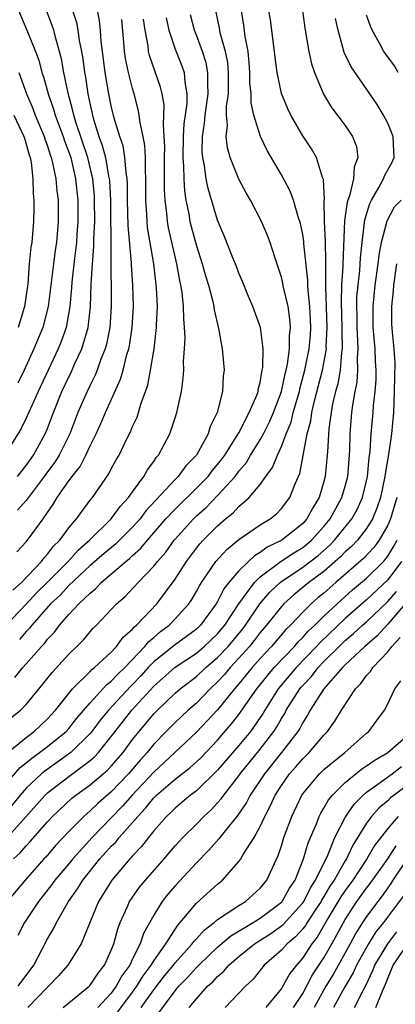
# Model space of a CAD drawing. Units: inches. Extents: x 2598000 to 2601000, y 1488000 to 1491000.
# Drawn here: x 2598248 to 2598284, y 1488583 to 1488676 of the extents above; entities that cross this region are included whole.
import ezdxf

# ---------------------------------------------------------------- set-up
doc = ezdxf.new("R2010")
doc.units = ezdxf.units.IN
doc.header["$MEASUREMENT"] = 0
doc.layers.add('LD25981488_2ft', color=186, linetype='Continuous')

msp = doc.modelspace()

# ---------------------------------------------------------------- linework, layer by layer
at = {"layer": 'LD25981488_2ft'}
for points, elevation in [([(2598274.936, 1488677.063), (2598275.194, 1488675.194), (2598275.567, 1488673), (2598275.822, 1488671.822), (2598276.103, 1488671), (2598276.968, 1488668.967), (2598277.722, 1488667.722), (2598279, 1488666.03), (2598279.699, 1488665), (2598280.056, 1488664.056), (2598280.199, 1488663), (2598279.851, 1488662.149), (2598279.779, 1488661), (2598279.398, 1488659.398), (2598279.245, 1488659), (2598279.189, 1488658.811), (2598278.94, 1488657.06), (2598278.779, 1488653), (2598278.781, 1488652.781), (2598278.663, 1488651), (2598278.615, 1488649.385), (2598278.695, 1488647), (2598278.678, 1488646.678), (2598278.723, 1488645), (2598278.663, 1488644.663), (2598278.53, 1488643), (2598278.295, 1488641.705), (2598278.098, 1488641), (2598277.818, 1488639.818), (2598277.664, 1488639), (2598277.459, 1488637.459), (2598277.325, 1488635.324), (2598277.318, 1488635), (2598277.127, 1488633), (2598277, 1488632.523), (2598276.541, 1488631), (2598275.948, 1488630.052), (2598275.388, 1488629), (2598275, 1488628.577), (2598273.029, 1488627), (2598271.661, 1488626.339), (2598271, 1488625.831), (2598270.471, 1488625.529), (2598269.907, 1488625), (2598269, 1488624.124), (2598268.054, 1488623), (2598267.592, 1488622.408), (2598267, 1488621.213), (2598266.874, 1488621), (2598265.394, 1488619), (2598265, 1488618.63), (2598264.074, 1488617.926), (2598262.913, 1488617.087), (2598261, 1488615.553), (2598260.472, 1488615), (2598259.776, 1488614.224), (2598259, 1488613.403), (2598258.793, 1488613.207), (2598256.723, 1488611), (2598255.953, 1488610.048), (2598255.171, 1488609), (2598255, 1488608.791), (2598253.189, 1488607), (2598250.739, 1488605.261), (2598250.439, 1488605), (2598249, 1488603.641), (2598248.436, 1488603), (2598246.805, 1488601)], 9972), ([(2598248.219, 1488677), (2598249.066, 1488675), (2598249.874, 1488673), (2598250.176, 1488672.176), (2598250.472, 1488671), (2598250.611, 1488670.611), (2598251.053, 1488669), (2598251.564, 1488667.564), (2598251.714, 1488667), (2598252.46, 1488665), (2598252.587, 1488664.587), (2598253, 1488663.53), (2598253.18, 1488663), (2598253.646, 1488661), (2598253.849, 1488659), (2598253.854, 1488657), (2598253.756, 1488655.756), (2598253.714, 1488655), (2598253.522, 1488653.522), (2598253.281, 1488651.281), (2598253.255, 1488650.745), (2598253.104, 1488649), (2598252.752, 1488647), (2598252.292, 1488645.708), (2598252.011, 1488645), (2598250.13, 1488641), (2598249, 1488638.483), (2598248.508, 1488637.492), (2598247, 1488635.065)], 9994), ([(2598247, 1488603.96), (2598248.415, 1488605.585), (2598249, 1488606.033), (2598249.516, 1488606.484), (2598250.255, 1488607), (2598251, 1488607.578), (2598252.741, 1488609), (2598253, 1488609.279), (2598253.76, 1488610.24), (2598255, 1488611.695), (2598256.591, 1488613.409), (2598257, 1488613.709), (2598257.617, 1488614.383), (2598258.269, 1488615), (2598260.166, 1488617), (2598260.529, 1488617.471), (2598261, 1488617.843), (2598261.615, 1488618.384), (2598262.439, 1488619), (2598263, 1488619.581), (2598264.286, 1488621), (2598264.575, 1488621.425), (2598265, 1488622.152), (2598265.298, 1488622.702), (2598265.483, 1488623), (2598266.844, 1488625), (2598267.874, 1488626.126), (2598269, 1488627.045), (2598271, 1488628.436), (2598271.93, 1488629), (2598272.522, 1488629.478), (2598273, 1488629.966), (2598273.796, 1488631), (2598274.299, 1488632.298), (2598274.733, 1488633.267), (2598275.429, 1488637), (2598275.767, 1488638.233), (2598275.859, 1488639), (2598276.112, 1488640.112), (2598276.86, 1488643), (2598277.225, 1488645), (2598277.219, 1488645.219), (2598277.316, 1488647), (2598277.172, 1488650.828), (2598277.19, 1488651.189), (2598277.182, 1488653.182), (2598277.145, 1488655.145), (2598277.065, 1488657), (2598277.033, 1488658.967), (2598277.047, 1488659.047), (2598276.943, 1488660.943), (2598276.863, 1488661.138), (2598276.287, 1488663), (2598275.829, 1488663.829), (2598275, 1488665.056), (2598273.875, 1488667), (2598273.593, 1488667.593), (2598273, 1488669.039), (2598272.605, 1488671), (2598272.416, 1488672.416), (2598272.361, 1488673), (2598271.963, 1488675.963), (2598271.799, 1488677)], 9974), ([(2598247.118, 1488606.882), (2598249, 1488608.425), (2598249.756, 1488609), (2598251, 1488610.184), (2598251.756, 1488611), (2598253, 1488612.578), (2598253.35, 1488613), (2598255, 1488614.639), (2598255.171, 1488614.829), (2598255.405, 1488615), (2598257, 1488616.468), (2598257.5, 1488617), (2598258.124, 1488617.876), (2598259, 1488618.619), (2598259.166, 1488618.834), (2598259.376, 1488619), (2598261.278, 1488621), (2598263, 1488623.309), (2598264.076, 1488625), (2598265, 1488626.23), (2598265.341, 1488626.659), (2598265.648, 1488627), (2598267, 1488628.359), (2598267.748, 1488629), (2598268.446, 1488629.554), (2598269, 1488630.161), (2598269.963, 1488631), (2598271, 1488632.246), (2598271.544, 1488633), (2598272.17, 1488633.83), (2598272.616, 1488635), (2598273, 1488635.814), (2598273.44, 1488637), (2598273.902, 1488638.098), (2598274.119, 1488639), (2598274.695, 1488641), (2598274.746, 1488641.254), (2598275.209, 1488643), (2598275.608, 1488645), (2598275.724, 1488646.276), (2598275.769, 1488647), (2598275.739, 1488647.738), (2598275.672, 1488649), (2598275.503, 1488650.497), (2598275.477, 1488651), (2598275.473, 1488651.473), (2598275.113, 1488654.887), (2598275.104, 1488655.105), (2598275, 1488655.774), (2598274.794, 1488656.794), (2598274.58, 1488657.42), (2598274.128, 1488659), (2598273.833, 1488659.834), (2598273, 1488661.394), (2598271.665, 1488663.665), (2598271.022, 1488665), (2598270.406, 1488667), (2598270.151, 1488668.151), (2598270.147, 1488669), (2598270.043, 1488670.043), (2598270.037, 1488671), (2598269.967, 1488671.967), (2598269.859, 1488673), (2598269.592, 1488674.408), (2598269.458, 1488675.458), (2598269.202, 1488677)], 9976), ([(2598247.654, 1488610.346), (2598248.464, 1488611), (2598249, 1488611.54), (2598250.57, 1488613.429), (2598251.447, 1488614.553), (2598253, 1488616.268), (2598253.763, 1488617), (2598254.377, 1488617.623), (2598255, 1488618.365), (2598255.302, 1488618.698), (2598255.607, 1488619), (2598257.482, 1488621), (2598258.305, 1488621.695), (2598259.525, 1488623), (2598261, 1488624.535), (2598261.346, 1488625), (2598262.123, 1488625.878), (2598262.919, 1488627), (2598263, 1488627.095), (2598264.722, 1488629), (2598265, 1488629.271), (2598265.92, 1488630.08), (2598267, 1488631.186), (2598268.645, 1488633), (2598269, 1488633.476), (2598269.702, 1488634.298), (2598270.106, 1488635), (2598271, 1488636.433), (2598271.311, 1488637), (2598271.879, 1488638.121), (2598272.263, 1488639), (2598273.01, 1488641), (2598273.343, 1488642.657), (2598273.437, 1488643), (2598273.559, 1488643.56), (2598273.749, 1488645), (2598273.765, 1488646.235), (2598273.858, 1488647), (2598273.801, 1488647.801), (2598273.619, 1488649), (2598273.201, 1488650.799), (2598273.144, 1488651.145), (2598273, 1488651.756), (2598272.703, 1488652.703), (2598272.373, 1488653.626), (2598271.94, 1488655), (2598271.684, 1488655.684), (2598271.127, 1488657), (2598270.076, 1488659), (2598269.68, 1488659.68), (2598268.98, 1488660.98), (2598268.193, 1488663), (2598267.926, 1488663.926), (2598267.81, 1488665), (2598267.933, 1488666.067), (2598267.849, 1488667), (2598267.845, 1488667.845), (2598268.01, 1488669), (2598268.034, 1488669.966), (2598268.029, 1488671), (2598267.947, 1488671.947), (2598267.745, 1488673), (2598267.247, 1488674.753), (2598267.172, 1488675.172), (2598266.784, 1488677)], 9978), ([(2598247.929, 1488614.071), (2598248.679, 1488615), (2598249, 1488615.343), (2598250.44, 1488617), (2598250.72, 1488617.28), (2598251, 1488617.668), (2598251.655, 1488618.345), (2598252.134, 1488619), (2598253, 1488619.984), (2598253.939, 1488621), (2598255, 1488622.02), (2598255.55, 1488622.45), (2598256.042, 1488623), (2598258.365, 1488625), (2598258.72, 1488625.28), (2598259, 1488625.55), (2598259.772, 1488626.228), (2598260.397, 1488627), (2598261, 1488627.674), (2598262.142, 1488629), (2598263, 1488629.928), (2598265, 1488631.876), (2598266.096, 1488633), (2598266.483, 1488633.517), (2598267, 1488634.123), (2598267.386, 1488634.614), (2598267.662, 1488635), (2598268.849, 1488636.849), (2598269, 1488637.113), (2598269.979, 1488639), (2598270.711, 1488640.711), (2598270.809, 1488641), (2598270.827, 1488641.173), (2598271, 1488641.846), (2598271.159, 1488642.841), (2598271.204, 1488643), (2598271.242, 1488643.242), (2598271.278, 1488645), (2598271.028, 1488647), (2598270.312, 1488649), (2598269.918, 1488649.918), (2598269.342, 1488651.342), (2598269, 1488652.119), (2598268.761, 1488652.761), (2598268.43, 1488653.57), (2598267.627, 1488655.627), (2598267, 1488657.101), (2598266.098, 1488660.098), (2598265.926, 1488661), (2598265.765, 1488662.236), (2598265.6, 1488663), (2598265.551, 1488663.551), (2598265.565, 1488665), (2598265.756, 1488666.244), (2598265.816, 1488667), (2598266.106, 1488669), (2598266.066, 1488669.934), (2598266.094, 1488671), (2598265.919, 1488671.919), (2598265.576, 1488673), (2598265, 1488674.533), (2598264.809, 1488675), (2598264.452, 1488676.452)], 9980), ([(2598248.104, 1488625.896), (2598249, 1488626.841), (2598249.129, 1488627), (2598250.589, 1488629), (2598251, 1488629.586), (2598251.577, 1488630.423), (2598251.921, 1488631), (2598253, 1488632.573), (2598253.313, 1488633), (2598254.065, 1488633.935), (2598254.603, 1488635), (2598255, 1488635.877), (2598255.56, 1488637), (2598256.024, 1488637.976), (2598256.464, 1488639), (2598257.86, 1488642.14), (2598258.102, 1488643), (2598258.47, 1488644.47), (2598258.641, 1488645), (2598258.706, 1488645.294), (2598258.96, 1488647), (2598259.08, 1488649), (2598259.033, 1488651), (2598258.895, 1488652.896), (2598258.894, 1488653.106), (2598258.581, 1488656.581), (2598258.528, 1488659), (2598258.523, 1488660.523), (2598258.493, 1488661), (2598258.384, 1488661.616), (2598258.283, 1488663), (2598258.099, 1488664.099), (2598257.791, 1488665), (2598257.269, 1488666.731), (2598257, 1488667.88), (2598256.782, 1488669), (2598256.434, 1488671), (2598256.166, 1488673), (2598256.055, 1488673.945), (2598255.99, 1488675), (2598255.901, 1488675.901), (2598255.662, 1488677)], 9988), ([(2598248.172, 1488633), (2598249, 1488634.028), (2598249.677, 1488635), (2598250.786, 1488637), (2598251, 1488637.511), (2598251.561, 1488639), (2598252.355, 1488641), (2598253, 1488642.376), (2598253.211, 1488642.789), (2598253.55, 1488643.55), (2598254.236, 1488645), (2598254.832, 1488647), (2598255.043, 1488649), (2598255.102, 1488651.102), (2598255.223, 1488653), (2598255.367, 1488654.633), (2598255.363, 1488655.363), (2598255.445, 1488657), (2598255.432, 1488659), (2598255.409, 1488659.409), (2598255.256, 1488661), (2598254.791, 1488663), (2598253.675, 1488666.325), (2598253.47, 1488667), (2598253.395, 1488667.395), (2598252.933, 1488669.067), (2598252.533, 1488671), (2598252.305, 1488672.305), (2598252.13, 1488673), (2598251.774, 1488674.226), (2598251.593, 1488675), (2598251.448, 1488675.448), (2598250.832, 1488677)], 9992), ([(2598253.218, 1488677.218), (2598253.715, 1488675.715), (2598253.859, 1488675), (2598253.986, 1488674.014), (2598254.187, 1488673), (2598254.306, 1488672.306), (2598254.473, 1488671), (2598254.559, 1488670.559), (2598254.791, 1488669), (2598254.837, 1488668.837), (2598255, 1488667.986), (2598255.215, 1488667), (2598255.293, 1488666.707), (2598255.838, 1488665), (2598256.151, 1488664.151), (2598256.448, 1488663), (2598256.75, 1488661.25), (2598256.807, 1488661), (2598256.824, 1488660.824), (2598256.926, 1488659), (2598257.001, 1488649), (2598256.866, 1488647), (2598256.556, 1488645.444), (2598256.427, 1488645), (2598256.022, 1488644.022), (2598255.663, 1488643), (2598255.479, 1488642.521), (2598255, 1488641.592), (2598254.721, 1488641), (2598253.863, 1488639), (2598253.086, 1488637), (2598252.092, 1488635), (2598251.676, 1488634.324), (2598251, 1488633.438), (2598250.692, 1488633), (2598249, 1488630.744), (2598248.181, 1488629.819)], 9990), ([(2598283.996, 1488671), (2598283.638, 1488671.638), (2598282.641, 1488673), (2598282.234, 1488673.766), (2598281.542, 1488675), (2598281.381, 1488675.381), (2598281, 1488676.414)], 9968), ([(2598247.059, 1488618.941), (2598249, 1488620.962), (2598249.977, 1488622.024), (2598250.962, 1488623), (2598252.933, 1488625), (2598253.914, 1488626.086), (2598254.948, 1488627), (2598256.999, 1488629), (2598257.838, 1488630.162), (2598258.621, 1488631), (2598259, 1488631.549), (2598260.057, 1488633), (2598260.39, 1488633.61), (2598261, 1488634.408), (2598261.234, 1488634.766), (2598261.453, 1488635), (2598261.985, 1488635.985), (2598262.516, 1488637), (2598263, 1488638.507), (2598263.157, 1488639), (2598263.587, 1488641), (2598263.769, 1488642.231), (2598263.819, 1488643), (2598263.805, 1488643.805), (2598263.895, 1488645), (2598263.947, 1488646.053), (2598263.899, 1488647), (2598263.813, 1488647.813), (2598263.803, 1488649), (2598263.667, 1488650.333), (2598263.552, 1488651), (2598263.443, 1488651.443), (2598263.176, 1488653), (2598262.392, 1488656.392), (2598262.286, 1488657), (2598262.222, 1488657.778), (2598262.051, 1488659), (2598262.001, 1488660.001), (2598262.013, 1488661), (2598262.005, 1488663), (2598262.023, 1488664.023), (2598261.977, 1488665), (2598261.893, 1488666.107), (2598261.955, 1488667), (2598261.962, 1488667.962), (2598261.771, 1488669), (2598261.635, 1488669.635), (2598260.603, 1488672.603), (2598260.513, 1488673), (2598260.461, 1488673.539), (2598260.18, 1488675), (2598260.041, 1488676.041)], 9984), ([(2598247.117, 1488598.883), (2598250.767, 1488603), (2598251, 1488603.221), (2598253, 1488604.754), (2598255, 1488606.244), (2598255.408, 1488606.592), (2598255.789, 1488607), (2598257, 1488608.507), (2598257.362, 1488609), (2598258.931, 1488611), (2598261, 1488613.237), (2598263, 1488615.031), (2598265, 1488616.371), (2598265.744, 1488617), (2598267, 1488618.18), (2598267.683, 1488619), (2598268.996, 1488621.004), (2598270.453, 1488623), (2598271, 1488623.533), (2598272.984, 1488625.016), (2598274.182, 1488625.818), (2598275, 1488626.31), (2598275.391, 1488626.609), (2598275.835, 1488627), (2598277, 1488628.269), (2598277.6, 1488629), (2598278.694, 1488631), (2598279, 1488632.078), (2598279.234, 1488633), (2598279.428, 1488635.428), (2598279.459, 1488637), (2598279.624, 1488639), (2598279.709, 1488639.71), (2598279.946, 1488641), (2598280.125, 1488641.875), (2598280.203, 1488643), (2598280.162, 1488644.162), (2598280.222, 1488645), (2598280.201, 1488645.799), (2598280.116, 1488647), (2598280.11, 1488648.11), (2598280.08, 1488649), (2598280.107, 1488649.893), (2598280.21, 1488651), (2598280.376, 1488652.376), (2598280.446, 1488653.554), (2598280.598, 1488655), (2598280.858, 1488657.142), (2598281.309, 1488658.69), (2598281.474, 1488659), (2598282.178, 1488660.178), (2598282.612, 1488661), (2598282.71, 1488661.29), (2598283.421, 1488662.579), (2598283.612, 1488663), (2598283.568, 1488663.568), (2598283.52, 1488665), (2598283, 1488666.231), (2598282.598, 1488667), (2598281.996, 1488667.996), (2598281.323, 1488669), (2598279.556, 1488671.556), (2598278.901, 1488672.901), (2598278.329, 1488675), (2598278.084, 1488676.084)], 9970), ([(2598247.721, 1488622.278), (2598248.557, 1488623), (2598250.444, 1488625), (2598250.672, 1488625.328), (2598251, 1488625.663), (2598251.571, 1488626.428), (2598252.156, 1488627), (2598253, 1488628.158), (2598253.72, 1488629), (2598255.115, 1488630.885), (2598255.224, 1488631), (2598256.769, 1488633.231), (2598257, 1488633.708), (2598257.457, 1488634.543), (2598257.726, 1488635), (2598258.404, 1488636.404), (2598258.808, 1488637.192), (2598259, 1488637.685), (2598259.422, 1488638.578), (2598259.562, 1488639), (2598259.781, 1488639.781), (2598260.424, 1488641.575), (2598260.695, 1488643), (2598261.019, 1488645), (2598261.248, 1488647), (2598261.247, 1488647.247), (2598261.329, 1488649), (2598261.263, 1488650.737), (2598260.999, 1488653.001), (2598260.414, 1488656.413), (2598260.36, 1488657), (2598260.339, 1488657.661), (2598260.241, 1488659), (2598260.254, 1488661), (2598260.2, 1488661.8), (2598260.207, 1488663), (2598260.15, 1488664.15), (2598259.988, 1488665), (2598259.709, 1488666.291), (2598259.635, 1488667), (2598259.537, 1488667.537), (2598259.154, 1488669), (2598259, 1488669.499), (2598258.609, 1488671), (2598258.325, 1488672.325), (2598258.227, 1488673), (2598258.176, 1488673.824), (2598258, 1488676)], 9986), ([(2598262.163, 1488676.163), (2598262.407, 1488675), (2598263, 1488673.221), (2598263.629, 1488671.629), (2598263.852, 1488671), (2598263.902, 1488670.098), (2598264.105, 1488669), (2598264.098, 1488668.098), (2598263.822, 1488666.178), (2598263.756, 1488665), (2598263.727, 1488663), (2598263.801, 1488662.199), (2598263.818, 1488661), (2598263.875, 1488659.875), (2598264.016, 1488659), (2598264.281, 1488657.719), (2598264.4, 1488657), (2598264.52, 1488656.52), (2598265, 1488654.693), (2598265.549, 1488653), (2598265.864, 1488651.864), (2598266.138, 1488651), (2598266.547, 1488649.453), (2598266.644, 1488649), (2598266.68, 1488648.68), (2598267.08, 1488646.92), (2598267.436, 1488645), (2598267.611, 1488643), (2598267.535, 1488642.465), (2598267.454, 1488641), (2598266.967, 1488639), (2598266.308, 1488637.692), (2598266.108, 1488637), (2598265, 1488634.996), (2598264.015, 1488633.985), (2598263.292, 1488633), (2598263, 1488632.715), (2598260.246, 1488629.754), (2598259.701, 1488629), (2598259, 1488628.22), (2598257.378, 1488626.622), (2598256.281, 1488625.719), (2598255, 1488624.595), (2598253, 1488622.725), (2598252.175, 1488621.825), (2598251.291, 1488621), (2598249.512, 1488619), (2598249.298, 1488618.702), (2598249, 1488618.405), (2598248.358, 1488617.642)], 9982), ([(2598248.312, 1488671), (2598249.03, 1488669), (2598249.618, 1488667.618), (2598249.843, 1488667), (2598250.688, 1488665), (2598250.757, 1488664.757), (2598251, 1488664.082), (2598251.255, 1488663.255), (2598251.354, 1488663), (2598251.482, 1488662.518), (2598251.788, 1488661), (2598251.887, 1488659.887), (2598252.003, 1488659), (2598252.016, 1488657), (2598251.839, 1488655), (2598251.724, 1488654.276), (2598251.551, 1488653), (2598251.057, 1488649), (2598250.543, 1488647), (2598249.726, 1488645), (2598248.818, 1488643), (2598248.216, 1488641.784)], 9996), ([(2598247.828, 1488667), (2598248.76, 1488665), (2598248.823, 1488664.823), (2598249.263, 1488663.263), (2598249.357, 1488663), (2598249.448, 1488662.552), (2598249.625, 1488661), (2598249.64, 1488659.64), (2598249.71, 1488659), (2598249.719, 1488658.281), (2598249.683, 1488657), (2598249.51, 1488655), (2598249.435, 1488654.565), (2598249.281, 1488653), (2598249.133, 1488651.133), (2598248.849, 1488649), (2598248.239, 1488647)], 9998), ([(2598247.806, 1488597), (2598248.438, 1488597.562), (2598249, 1488598.237), (2598249.379, 1488598.62), (2598251, 1488600.491), (2598251.473, 1488601), (2598253.293, 1488602.706), (2598253.66, 1488603), (2598255, 1488603.953), (2598256.647, 1488605.353), (2598257, 1488605.729), (2598258.102, 1488607), (2598259, 1488608.231), (2598259.605, 1488609), (2598261, 1488610.652), (2598261.344, 1488611), (2598263, 1488612.58), (2598263.483, 1488613), (2598265, 1488614.165), (2598265.89, 1488615), (2598267, 1488615.937), (2598267.996, 1488617), (2598268.458, 1488617.542), (2598269.356, 1488618.644), (2598269.621, 1488619), (2598270.973, 1488621), (2598271.912, 1488622.088), (2598272.869, 1488623), (2598273, 1488623.103), (2598275, 1488624.444), (2598276.45, 1488625.55), (2598277.512, 1488626.488), (2598278.004, 1488627), (2598279.623, 1488629), (2598280.11, 1488629.89), (2598280.618, 1488631), (2598281, 1488632.565), (2598281.092, 1488633), (2598281.254, 1488634.746), (2598281.349, 1488635.349), (2598281.457, 1488637), (2598281.633, 1488639), (2598281.67, 1488639.67), (2598281.815, 1488641), (2598281.9, 1488642.1), (2598281.905, 1488643), (2598281.85, 1488643.85), (2598281.809, 1488645), (2598281.642, 1488647), (2598281.631, 1488649), (2598281.83, 1488651), (2598282.109, 1488653), (2598282.192, 1488653.808), (2598282.417, 1488655), (2598282.954, 1488657.046), (2598283.625, 1488658.375), (2598284.263, 1488659)], 9968), ([(2598283.831, 1488653), (2598283.539, 1488651), (2598283.526, 1488650.474), (2598283.36, 1488649), (2598283.369, 1488647.368), (2598283.424, 1488646.576), (2598283.581, 1488645), (2598283.679, 1488643.679), (2598283.624, 1488642.376), (2598283.618, 1488641), (2598283.534, 1488639), (2598283.354, 1488637), (2598283.07, 1488635.07), (2598282.754, 1488633.246), (2598282.731, 1488633), (2598282.308, 1488631), (2598281.984, 1488630.016), (2598281.554, 1488629), (2598281, 1488628.099), (2598280.148, 1488627), (2598279.588, 1488626.412), (2598279, 1488625.886), (2598278.566, 1488625.434), (2598277, 1488624.057), (2598275.577, 1488623), (2598274.16, 1488621.84), (2598273.223, 1488621), (2598273, 1488620.764), (2598271.599, 1488619), (2598271, 1488618.297), (2598270.447, 1488617.553), (2598269.993, 1488617), (2598269, 1488615.882), (2598268.176, 1488615), (2598267.642, 1488614.358), (2598267, 1488613.655), (2598266.302, 1488613), (2598265, 1488611.661), (2598264.241, 1488611), (2598263.595, 1488610.405), (2598263, 1488609.837), (2598262.172, 1488609), (2598261, 1488607.782), (2598260.378, 1488607), (2598259.717, 1488606.282), (2598258.613, 1488605), (2598257, 1488603.308), (2598255.764, 1488602.236), (2598255, 1488601.503), (2598254.721, 1488601.279), (2598254.408, 1488601), (2598253, 1488599.558), (2598251.757, 1488598.243), (2598250.83, 1488597.17), (2598250.661, 1488597), (2598248.881, 1488595), (2598247.199, 1488593)], 9966), ([(2598283.868, 1488631), (2598283.264, 1488629), (2598283, 1488628.393), (2598282.206, 1488627), (2598281.684, 1488626.316), (2598280.723, 1488625.277), (2598278.105, 1488623), (2598277, 1488622.014), (2598276.44, 1488621.56), (2598275.797, 1488621), (2598275, 1488620.218), (2598273.844, 1488619), (2598273.417, 1488618.583), (2598272.07, 1488617), (2598271, 1488615.849), (2598270.25, 1488615), (2598269, 1488613.475), (2598268.587, 1488613), (2598267, 1488611.036), (2598266.025, 1488609.975), (2598265, 1488608.92), (2598262.979, 1488607), (2598261, 1488605.165), (2598258.956, 1488603), (2598258.041, 1488601.959), (2598257, 1488600.852), (2598255.191, 1488599), (2598253.386, 1488597), (2598253, 1488596.526), (2598251.696, 1488595), (2598251.415, 1488594.586), (2598250.156, 1488593), (2598248.82, 1488591), (2598248.216, 1488589.783)], 9964), ([(2598248.224, 1488585), (2598249.698, 1488587), (2598250.507, 1488588.507), (2598251, 1488589.463), (2598251.575, 1488590.425), (2598251.848, 1488591), (2598252.981, 1488593), (2598253.827, 1488594.174), (2598254.311, 1488595), (2598255.934, 1488597), (2598257, 1488598.178), (2598257.419, 1488598.581), (2598257.748, 1488599), (2598259, 1488600.412), (2598259.486, 1488601), (2598260.223, 1488601.777), (2598261, 1488602.748), (2598261.262, 1488603), (2598263, 1488604.487), (2598264.406, 1488605.594), (2598265, 1488606.128), (2598265.449, 1488606.551), (2598267, 1488608.174), (2598268.304, 1488609.696), (2598269, 1488610.595), (2598270.692, 1488613), (2598271.712, 1488614.288), (2598272.331, 1488615), (2598274.23, 1488617), (2598274.583, 1488617.417), (2598275, 1488617.823), (2598275.552, 1488618.448), (2598276.138, 1488619), (2598277, 1488619.847), (2598278.229, 1488621), (2598279.692, 1488622.308), (2598281, 1488623.419), (2598282.607, 1488625), (2598282.795, 1488625.205), (2598283, 1488625.474), (2598283.58, 1488626.42), (2598283.899, 1488627)], 9962), ([(2598284.283, 1488625), (2598283, 1488623.271), (2598281, 1488621.376), (2598279, 1488619.619), (2598276.633, 1488617.367), (2598276.308, 1488617), (2598274.395, 1488615), (2598272.698, 1488613), (2598271.427, 1488611), (2598271.275, 1488610.725), (2598270.079, 1488609), (2598269, 1488607.674), (2598267, 1488605.332), (2598265, 1488603.413), (2598264.456, 1488603), (2598263.676, 1488602.324), (2598263, 1488601.783), (2598262.614, 1488601.386), (2598262.184, 1488601), (2598261, 1488599.65), (2598260.482, 1488599), (2598259.852, 1488598.148), (2598259, 1488597.273), (2598258.88, 1488597.12), (2598258.755, 1488597), (2598257.04, 1488595), (2598256.271, 1488593.729), (2598255.8, 1488593), (2598254.175, 1488589), (2598252.895, 1488587), (2598252.024, 1488585.976), (2598251.104, 1488585), (2598251, 1488584.911), (2598249.136, 1488583)], 9960), ([(2598252.465, 1488583), (2598253, 1488583.457), (2598254.911, 1488585), (2598255, 1488585.095), (2598255.749, 1488586.252), (2598256.348, 1488587), (2598257, 1488588.397), (2598257.24, 1488589), (2598257.603, 1488590.398), (2598257.827, 1488591), (2598258.51, 1488592.51), (2598258.711, 1488593), (2598259.661, 1488594.339), (2598260.2, 1488595), (2598261.97, 1488597), (2598263, 1488598.221), (2598263.367, 1488598.633), (2598263.714, 1488599), (2598265, 1488600.275), (2598265.704, 1488601), (2598266.38, 1488601.62), (2598267, 1488602.27), (2598267.34, 1488602.66), (2598267.572, 1488603), (2598269, 1488604.811), (2598269.129, 1488605), (2598271, 1488607.328), (2598272.285, 1488609), (2598272.57, 1488609.43), (2598273, 1488610.21), (2598273.307, 1488610.694), (2598273.458, 1488611), (2598274.722, 1488613), (2598274.85, 1488613.151), (2598275, 1488613.325), (2598275.828, 1488614.173), (2598276.465, 1488615), (2598277, 1488615.562), (2598278.426, 1488617), (2598279, 1488617.551), (2598279.793, 1488618.207), (2598280.639, 1488619), (2598281, 1488619.318), (2598283, 1488621.234), (2598283.838, 1488622.162)], 9958), ([(2598284.799, 1488621.201), (2598283, 1488619.085), (2598282.002, 1488617.998), (2598280.839, 1488617), (2598279, 1488615.261), (2598278.741, 1488615), (2598277.002, 1488613), (2598275.705, 1488611), (2598275.461, 1488610.538), (2598275, 1488609.844), (2598274.72, 1488609.28), (2598274.543, 1488609), (2598273.014, 1488607), (2598271.394, 1488605), (2598270.067, 1488603), (2598269.706, 1488602.294), (2598268.893, 1488601.107), (2598267.954, 1488599.953), (2598267.124, 1488598.876), (2598266.185, 1488597.815), (2598265, 1488596.619), (2598263, 1488594.464), (2598262.33, 1488593.67), (2598261.795, 1488593), (2598261, 1488591.711), (2598260.038, 1488589.962), (2598259.724, 1488589), (2598259, 1488587.578), (2598258.729, 1488587), (2598258, 1488586), (2598257.469, 1488585), (2598257, 1488584.368), (2598255.734, 1488583)], 9956), ([(2598257.519, 1488582.481), (2598259, 1488584.447), (2598259.4, 1488585), (2598259.998, 1488586.002), (2598260.761, 1488587), (2598261, 1488587.405), (2598262.138, 1488589), (2598263.249, 1488590.751), (2598263.49, 1488591), (2598265, 1488592.82), (2598267, 1488594.615), (2598267.467, 1488595), (2598269, 1488596.743), (2598269.182, 1488597), (2598269.415, 1488597.415), (2598270.421, 1488599), (2598271, 1488600.045), (2598271.433, 1488601), (2598271.987, 1488602.013), (2598272.42, 1488603), (2598273, 1488603.903), (2598273.762, 1488605), (2598274.347, 1488605.653), (2598275, 1488606.414), (2598275.61, 1488607), (2598277, 1488608.65), (2598277.344, 1488609), (2598278.033, 1488609.967), (2598278.647, 1488611), (2598279.953, 1488613), (2598280.483, 1488613.517), (2598281, 1488614.249), (2598281.367, 1488614.633), (2598281.584, 1488615), (2598283, 1488616.484), (2598283.382, 1488617), (2598284.181, 1488617.819)], 9954), ([(2598259.8, 1488583), (2598261, 1488584.684), (2598262.011, 1488585.989), (2598262.852, 1488587), (2598263, 1488587.197), (2598264.618, 1488589), (2598264.768, 1488589.231), (2598265, 1488589.471), (2598265.719, 1488590.281), (2598266.661, 1488591), (2598267, 1488591.3), (2598267.811, 1488591.811), (2598269, 1488592.623), (2598269.635, 1488593), (2598271, 1488594.231), (2598271.341, 1488594.659), (2598271.637, 1488595), (2598272.159, 1488596.158), (2598272.698, 1488597.302), (2598273, 1488598.228), (2598273.231, 1488599), (2598273.97, 1488601), (2598274.923, 1488603), (2598275, 1488603.112), (2598276.567, 1488605), (2598277, 1488605.417), (2598278.954, 1488607), (2598281, 1488608.818), (2598281.227, 1488609), (2598281.982, 1488610.018), (2598282.682, 1488611), (2598283, 1488611.599), (2598283.669, 1488613), (2598284.238, 1488613.762)], 9952), ([(2598261, 1488581.878), (2598263, 1488584.58), (2598263.349, 1488585), (2598264.171, 1488585.829), (2598265, 1488586.774), (2598265.121, 1488586.879), (2598265.227, 1488587), (2598267, 1488588.691), (2598268.246, 1488589.754), (2598270.328, 1488591), (2598271, 1488591.426), (2598273, 1488592.926), (2598273.067, 1488593), (2598273.759, 1488594.241), (2598274.282, 1488595), (2598275.089, 1488597), (2598275.503, 1488598.497), (2598276.288, 1488600.288), (2598276.56, 1488601), (2598276.704, 1488601.296), (2598277, 1488601.762), (2598277.437, 1488602.563), (2598277.801, 1488603), (2598279, 1488604.189), (2598280.547, 1488605.453), (2598281, 1488605.739), (2598281.731, 1488606.269), (2598283.011, 1488607), (2598285, 1488608.737)], 9950), ([(2598264.331, 1488583), (2598265, 1488583.824), (2598266.059, 1488585), (2598266.562, 1488585.438), (2598267, 1488585.933), (2598267.582, 1488586.418), (2598268.069, 1488587), (2598269, 1488587.798), (2598270.468, 1488589), (2598272.012, 1488589.988), (2598273, 1488590.685), (2598273.173, 1488590.826), (2598275, 1488592.852), (2598275.099, 1488593), (2598275.734, 1488594.266), (2598276.209, 1488595), (2598277.352, 1488597.352), (2598278.026, 1488599), (2598279, 1488600.899), (2598279.842, 1488602.158), (2598280.69, 1488603), (2598281, 1488603.264), (2598281.858, 1488603.858), (2598283.429, 1488605), (2598284.31, 1488605.69)], 9948), ([(2598285, 1488604.039), (2598283.599, 1488603), (2598283.265, 1488602.735), (2598283, 1488602.469), (2598282.194, 1488601.806), (2598281.472, 1488601), (2598281, 1488600.355), (2598279.725, 1488598.275), (2598279.125, 1488597), (2598279, 1488596.808), (2598277.95, 1488595), (2598277.568, 1488594.432), (2598277, 1488593.467), (2598276.817, 1488593.183), (2598276.725, 1488593), (2598276.169, 1488592.169), (2598275.416, 1488591), (2598275.264, 1488590.737), (2598275, 1488590.407), (2598274.34, 1488589.66), (2598273.531, 1488589), (2598273, 1488588.399), (2598271.379, 1488587), (2598270.331, 1488585.669), (2598269.607, 1488585), (2598267.696, 1488583)], 9946), ([(2598283.968, 1488601), (2598283, 1488599.862), (2598281.758, 1488598.242), (2598281.041, 1488597), (2598279.705, 1488595), (2598279, 1488594.022), (2598278.588, 1488593.412), (2598277.379, 1488591.379), (2598276.37, 1488589.63), (2598275.866, 1488589), (2598275, 1488587.675), (2598274.407, 1488587), (2598273.791, 1488586.209), (2598273, 1488584.796), (2598271.538, 1488583)], 9944), ([(2598274.137, 1488583), (2598275, 1488584.337), (2598275.932, 1488586.068), (2598277, 1488587.68), (2598277.742, 1488589), (2598278.609, 1488590.609), (2598279, 1488591.299), (2598280.097, 1488593), (2598281, 1488594.254), (2598281.334, 1488594.666), (2598283, 1488596.994), (2598283.778, 1488598.222)], 9942), ([(2598284.892, 1488597.108), (2598283.475, 1488595), (2598283.306, 1488594.694), (2598282.478, 1488593.522), (2598282.054, 1488593), (2598281, 1488591.588), (2598280.617, 1488591), (2598279.997, 1488590.003), (2598279.461, 1488589), (2598277.871, 1488586.129), (2598277.192, 1488585), (2598276.07, 1488583)], 9940), ([(2598284.484, 1488593.516), (2598282.607, 1488591), (2598281.883, 1488590.117), (2598281.183, 1488589), (2598280.076, 1488587), (2598279.743, 1488586.257), (2598278.962, 1488584.962), (2598277.906, 1488583)], 9938), ([(2598279.878, 1488583), (2598280.744, 1488584.744), (2598280.927, 1488585.073), (2598281.568, 1488586.432), (2598281.799, 1488587), (2598283.004, 1488589), (2598283.868, 1488590.132)], 9936), ([(2598281.891, 1488583), (2598282.473, 1488584.473), (2598282.797, 1488585.203), (2598283.524, 1488587), (2598284.9, 1488589)], 9934)]:
    msp.add_lwpolyline(points, dxfattribs=dict(at, elevation=elevation))

doc.saveas('drawing.dxf')
